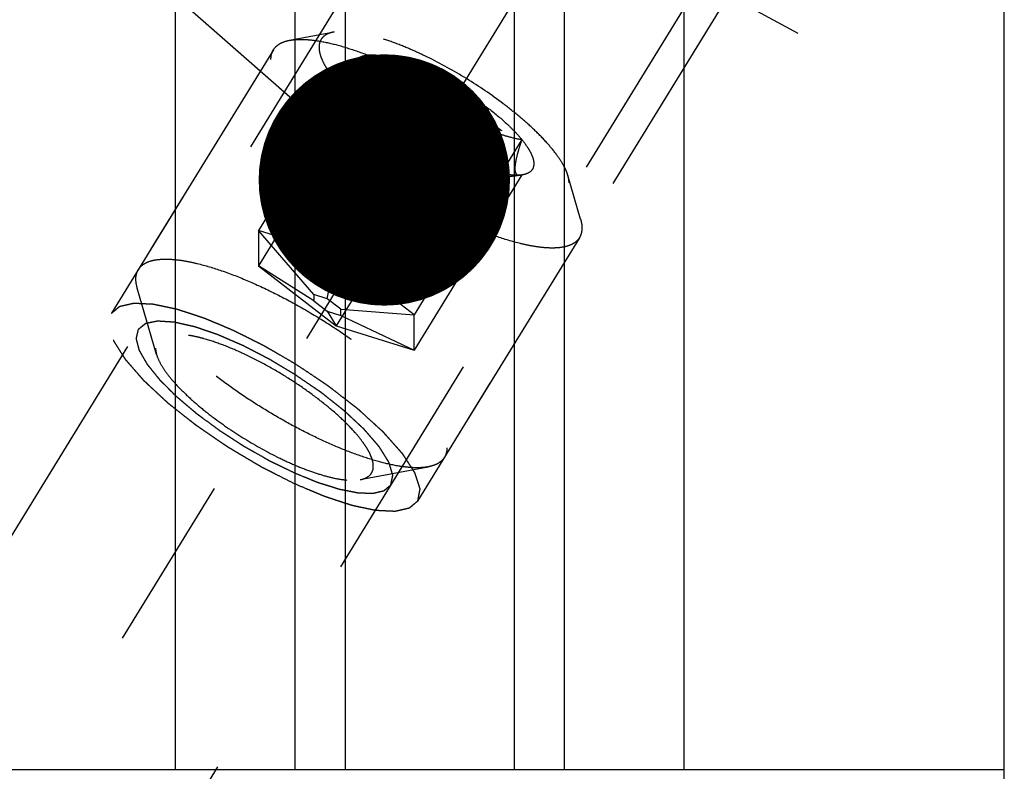
# Model space of a CAD drawing. Units: millimetres. Extents: x 0 to 594, y 0 to 420.
# Drawn here: x 333 to 346, y 235 to 245 of the extents above; entities that cross this region are included whole.
import ezdxf

# ---------------------------------------------------------------- set-up
doc = ezdxf.new("R2010")
doc.units = ezdxf.units.MM
doc.header["$LTSCALE"] = 32.67
doc.linetypes.add('CENTER', pattern=[0.6, 0.375, -0.075, 0.075, -0.075])
doc.linetypes.add('HIDDEN', pattern=[0.2, 0.1, -0.1])
doc.layers.get('0').update_dxf_attribs({"linetype": 'CONTINUOUS'})
for name, color, linetype in [('10010060_HL', 7, 'CONTINUOUS'), ('606771505-000-00-ED1_CL', 7, 'CONTINUOUS'), ('606771744-000_AXIS', 7, 'CONTINUOUS'), ('606771744-000_CL', 7, 'CONTINUOUS'), ('606771744-000_HL', 7, 'CONTINUOUS')]:
    doc.layers.add(name, color=color, linetype=linetype)
doc.styles.get("Standard").update_dxf_attribs({"font": 'TXT.SHX', "width": 0.7})
doc.dimstyles.new('DIMSTYLE_1', dxfattribs={"dimtxt": 3.5, "dimasz": 3.5, "dimexe": 0.18, "dimexo": 0.0625, "dimgap": 0.09, "dimtad": 1, "dimdec": 3, "dimdsep": 46, "dimtxsty": 'STANDARD', "dimblk": '_FILLED', "dimblk1": '_FILLED', "dimblk2": '_FILLED', "dimcen": 0.09, "dimclrt": 2, "dimadec": 0, "dimazin": 0, "dimtp": 0.05, "dimtm": 0.05, "dimtfac": 1, "dimtdec": 3, "dimtofl": 0, "dimtmove": 0, "dimatfit": 3, "dimldrblk": '_FILLED', "dimfxl": 1, "dimtolj": 1, "dimarcsym": 0})
doc.dimstyles.new('DIMSTYLE_3', dxfattribs={"dimtxt": 3.5, "dimasz": 3.5, "dimexe": 0.18, "dimexo": 0.0625, "dimgap": 0.09, "dimtad": 1, "dimdec": 3, "dimdsep": 46, "dimtxsty": 'STANDARD', "dimblk": '_FILLED', "dimblk1": '_FILLED', "dimblk2": '_FILLED', "dimcen": 0.09, "dimclrt": 2, "dimadec": 0, "dimazin": 0, "dimtp": 0.2, "dimtm": 0.2, "dimtfac": 1, "dimtdec": 3, "dimtofl": 0, "dimtmove": 0, "dimatfit": 3, "dimldrblk": '_FILLED', "dimfxl": 1, "dimtolj": 1, "dimarcsym": 0})
doc.dimstyles.get("Standard").update_dxf_attribs({"dimtxt": 3.5, "dimasz": 3.5, "dimexe": 0.18, "dimexo": 0.0625, "dimgap": 0.09, "dimtad": 1, "dimdec": 3, "dimdsep": 46, "dimtxsty": 'STANDARD', "dimblk": '_FILLED', "dimblk1": '_FILLED', "dimblk2": '_FILLED', "dimcen": 0.09, "dimclrt": 2, "dimadec": 0, "dimazin": 0, "dimtol": 1, "dimtp": 0.005, "dimtm": 0.005, "dimtfac": 1, "dimtdec": 3, "dimtofl": 0, "dimtmove": 0, "dimatfit": 3, "dimldrblk": '_FILLED', "dimfxl": 1, "dimtolj": 1, "dimarcsym": 0})

# ---------------------------------------------------------------- blocks, each defined once
blk = doc.blocks.new('_FILLED')
at = {"color": 0, "linetype": 'BYBLOCK'}
blk.add_solid([(0, 0), (-1, 0.125), (-1, -0.125)], dxfattribs=at)
blk = doc.blocks.new('*D6')
at = {"color": 3, "linetype": 'CONTINUOUS'}
for p, q in [((327.372, 248.857), (327.372, 288.138)), ((487.372, 232.537), (487.372, 288.138)), ((327.372, 286.638), (407.372, 286.638)), ((487.372, 286.638), (407.372, 286.638))]:
    blk.add_line(p, q, dxfattribs=at)
at = {"color": 3, "linetype": 'CONTINUOUS', "xscale": 3.5, "yscale": 3.5, "zscale": 3.5, "rotation": 180}
blk.add_blockref('_FILLED', (327.372, 286.638), dxfattribs=at)
at = {"color": 3, "linetype": 'CONTINUOUS', "xscale": 3.5, "yscale": 3.5, "zscale": 3.5}
blk.add_blockref('_FILLED', (487.372, 286.638), dxfattribs=at)
at = {"color": 2, "linetype": 'CONTINUOUS', "insert": (407.372, 291.013), "char_height": 3.5, "width": 7.5, "attachment_point": 2, "line_spacing_factor": 0.9}
blk.add_mtext('160', dxfattribs=at)
blk = doc.blocks.new('*D9')
at = {"color": 3, "linetype": 'CONTINUOUS'}
for p, q in [((243.972, 227.888), (243.972, 240.708)), ((243.972, 240.708), (243.972, 226.638)), ((453.872, 227.888), (242.472, 227.888)), ((243.972, 219.388), (243.972, 226.638)), ((453.872, 225.388), (242.472, 225.388)), ((243.972, 225.388), (243.972, 219.388))]:
    blk.add_line(p, q, dxfattribs=at)
at = {"color": 3, "linetype": 'CONTINUOUS', "xscale": 3.5, "yscale": 3.5, "zscale": 3.5}
for p, rotation in [((243.972, 227.888), 270), ((243.972, 225.388), 90)]:
    blk.add_blockref('_FILLED', p, dxfattribs=dict(at, rotation=rotation))
at = {"color": 2, "linetype": 'CONTINUOUS', "insert": (239.597, 230.458), "char_height": 3.5, "width": 10.25, "attachment_point": 1, "rotation": 90, "line_spacing_factor": 0.9}
blk.add_mtext('M2.5', dxfattribs=at)

msp = doc.modelspace()

# ---------------------------------------------------------------- linework, layer by layer
at = {"layer": '10010060_HL', "color": 6, "linetype": 'HIDDEN'}
for p, q in [((336.5218, 244.8423), (337.1402, 244.9588)), ((336.2966, 244.7111), (334.4166, 241.6513)), ((337.5892, 244.6353), (336.0892, 242.1939)), ((338.6717, 244.2948), (337.1717, 241.8534)), ((337.4331, 244.4066), (337.4982, 244.1824)), ((337.5892, 244.1417), (336.0892, 241.7003)), ((339.7542, 243.4607), (338.2542, 241.0193)), ((338.6717, 243.3075), (337.1717, 240.8661)), ((339.7542, 242.967), (338.2542, 240.5256)), ((339.7432, 242.9646), (339.7542, 242.967)), ((339.7715, 242.9699), (339.7466, 242.9652)), ((339.7716, 242.9699), (339.7542, 242.967)), ((340.572, 242.3539), (340.3965, 242.9581)), ((336.0892, 242.1939), (336.0892, 241.7003)), ((336.8592, 241.3008), (336.0892, 242.1939)), ((337.1717, 241.8534), (336.0892, 242.1939)), ((340.5568, 242.0937), (338.6768, 239.0338)), ((337.0467, 241.2418), (337.1717, 241.8534)), ((338.2542, 241.0193), (337.1717, 241.8534)), ((336.8592, 241.2153), (336.0892, 241.7003)), ((336.0892, 241.7003), (337.1717, 240.8661)), ((334.67, 240.4662), (334.4014, 241.3911)), ((336.8592, 241.3008), (336.8592, 241.2153)), ((337.0467, 241.2418), (336.8592, 241.3008)), ((336.8592, 241.2153), (337.0467, 241.0708)), ((337.2342, 241.0974), (337.0467, 241.2418)), ((337.0467, 241.0708), (337.1717, 240.8661)), ((337.0467, 241.0708), (337.2342, 241.0119)), ((337.2342, 241.0119), (337.2342, 241.0974)), ((337.2342, 241.0974), (338.2542, 241.0193)), ((337.2342, 241.0119), (338.2542, 240.5256)), ((338.2542, 240.5256), (338.2542, 241.0193)), ((337.1717, 240.8661), (338.2542, 240.5256)), ((337.5051, 238.7243), (338.4516, 238.9027))]:
    msp.add_line(p, q, dxfattribs=at)
for points, knots in [([(337.1402, 244.9588), (337.1091, 244.953), (337.0525, 244.937), (336.9922, 244.8973), (336.9598, 244.857), (336.9368, 244.8112), (336.931, 244.7718), (336.931, 244.7456)], [0, 0, 0, 0, 0.2893016, 0.5330298, 0.6463699, 0.7593284, 1, 1, 1, 1]), ([(340.3965, 242.9582), (340.39, 242.9807), (340.3728, 243.0273), (340.3241, 243.1268), (340.2359, 243.2604), (340.0978, 243.4264), (339.9254, 243.6019), (339.7227, 243.7824), (339.4126, 244.0288), (338.9881, 244.3164), (338.5397, 244.5651), (338.1798, 244.7304), (337.9271, 244.8296), (337.6927, 244.9041), (337.4822, 244.9522), (337.3232, 244.9705), (337.2125, 244.969), (337.1631, 244.9631), (337.1402, 244.9588)], [0, 0, 0, 0, 0.0176769, 0.0374859, 0.0836391, 0.1382855, 0.2006215, 0.269476, 0.343423, 0.5000232, 0.6566199, 0.7305627, 0.7994115, 0.8617406, 0.9163789, 0.9625239, 0.9823295, 1, 1, 1, 1]), ([(336.2966, 244.7111), (336.3069, 244.7279), (336.3329, 244.7595), (336.3847, 244.7971), (336.4488, 244.8254), (336.4964, 244.8375), (336.5219, 244.8423)], [0, 0, 0, 0, 0.2195383, 0.4525441, 0.7101121, 1, 1, 1, 1]), ([(336.5219, 244.8423), (336.5504, 244.8477), (336.6118, 244.8549), (336.7097, 244.8562), (336.8181, 244.8487), (336.9825, 244.826), (337.2092, 244.7741), (337.5007, 244.6815), (337.815, 244.5581), (338.1443, 244.4069), (338.4807, 244.2314), (338.8159, 244.0359), (339.1418, 243.8252), (339.4503, 243.6044), (339.7341, 243.379), (339.9862, 243.1544), (340.2005, 242.9362), (340.3493, 242.7574), (340.4438, 242.6211), (340.4995, 242.5278), (340.5426, 242.4398), (340.5639, 242.3818), (340.572, 242.3539)], [0, 0, 0, 0, 0.0176691, 0.0374742, 0.0594679, 0.0836438, 0.1382779, 0.2006013, 0.2694432, 0.3433777, 0.4208018, 0.4999989, 0.579196, 0.6566203, 0.730555, 0.7993971, 0.8617208, 0.9163552, 0.9405306, 0.9625249, 0.9823286, 1, 1, 1, 1]), ([(336.2616, 244.577), (336.2616, 244.6012), (336.2667, 244.6482), (336.2849, 244.692), (336.2966, 244.7111)], [0, 0, 0, 0, 0.5188342, 1, 1, 1, 1]), ([(336.931, 244.7456), (336.931, 244.7214), (336.9379, 244.6692), (336.9642, 244.5885), (337.0066, 244.5005), (337.0647, 244.406), (337.1381, 244.3057), (337.2604, 244.1596), (337.4474, 243.9707), (337.7093, 243.7453), (338.0074, 243.5215), (338.3305, 243.3078), (338.6662, 243.1124), (339.0018, 242.9427), (339.3246, 242.8051), (339.5817, 242.7181), (339.7716, 242.6702), (339.8979, 242.6464), (340.0126, 242.6336), (340.1147, 242.6319), (340.2032, 242.6412), (340.2777, 242.6618), (340.3376, 242.6941), (340.3816, 242.7386), (340.4076, 242.7946), (340.4124, 242.8357), (340.4124, 242.8568)], [0, 0, 0, 0, 0.0164634, 0.0356018, 0.0577166, 0.0829221, 0.1111914, 0.1424061, 0.2128498, 0.2922185, 0.3779042, 0.4669635, 0.5562844, 0.6427419, 0.7233535, 0.7954434, 0.8275991, 0.856866, 0.8830987, 0.9062384, 0.9263423, 0.943645, 0.9586505, 0.9722268, 0.9855893, 1, 1, 1, 1]), ([(340.5568, 242.0937), (340.5447, 242.074), (340.5126, 242.0369), (340.4473, 241.9956), (340.3654, 241.9672), (340.2676, 241.9513), (340.1547, 241.9478), (340.0272, 241.9565), (339.8862, 241.9774), (339.6731, 242.0232), (339.382, 242.1115), (339.0131, 242.2562), (338.6241, 242.439), (338.228, 242.654), (337.8383, 242.8938), (337.4683, 243.1503), (337.1304, 243.4149), (336.836, 243.6784), (336.627, 243.8979), (336.491, 244.0669), (336.4095, 244.1829), (336.3451, 244.2923), (336.2982, 244.3943), (336.2692, 244.4881), (336.2616, 244.5489), (336.2616, 244.577)], [0, 0, 0, 0, 0.0129942, 0.0270678, 0.043052, 0.0614693, 0.0825942, 0.1065331, 0.1332787, 0.1627415, 0.2291694, 0.3041707, 0.3855915, 0.4709678, 0.5576571, 0.6429596, 0.7242363, 0.7990294, 0.8651953, 0.8945129, 0.9211056, 0.9448895, 0.9658612, 0.9841392, 1, 1, 1, 1]), ([(337.4331, 244.4065), (337.4288, 244.4215), (337.4224, 244.4503), (337.4206, 244.4923), (337.4277, 244.53), (337.4438, 244.5629), (337.4689, 244.5902), (337.5021, 244.6115), (337.5429, 244.6269), (337.5731, 244.633), (337.5892, 244.6353)], [0, 0, 0, 0, 0.1429955, 0.2694433, 0.3836426, 0.4917587, 0.6011563, 0.7189608, 0.8507402, 1, 1, 1, 1]), ([(337.4982, 244.1823), (337.4953, 244.1924), (337.492, 244.216), (337.4927, 244.256), (337.4984, 244.304), (337.5135, 244.3825), (337.5434, 244.4942), (337.5728, 244.5862), (337.5892, 244.6353)], [0, 0, 0, 0, 0.0673782, 0.1526204, 0.2565585, 0.3782913, 0.6667638, 1, 1, 1, 1]), ([(337.5892, 244.6353), (337.6192, 244.6396), (337.6859, 244.6418), (337.7937, 244.6308), (337.9163, 244.6061), (338.0517, 244.5678), (338.1976, 244.5167), (338.4082, 244.4302), (338.5661, 244.3521), (338.6717, 244.2948)], [0, 0, 0, 0, 0.07918, 0.1734643, 0.2825354, 0.4054212, 0.5406134, 0.6862252, 1, 1, 1, 1]), ([(337.5892, 244.6353), (337.6173, 244.5992), (337.6771, 244.5294), (337.7802, 244.4361), (337.8992, 244.3589), (338.0345, 244.3028), (338.1835, 244.2706), (338.3418, 244.2609), (338.5059, 244.2699), (338.6161, 244.2853), (338.6717, 244.2948)], [0, 0, 0, 0, 0.1139689, 0.2285667, 0.3451382, 0.4655474, 0.5913626, 0.722956, 0.8595637, 1, 1, 1, 1]), ([(337.5892, 244.1417), (337.5699, 244.1653), (337.5347, 244.2112), (337.4895, 244.2798), (337.4554, 244.344), (337.439, 244.3863), (337.4331, 244.4065)], [0, 0, 0, 0, 0.2956249, 0.5612168, 0.795798, 1, 1, 1, 1]), ([(338.6717, 244.2948), (338.6997, 244.2397), (338.7591, 244.1314), (338.8613, 243.9779), (338.9788, 243.8381), (339.1127, 243.7174), (339.2614, 243.6199), (339.4204, 243.5463), (339.5855, 243.494), (339.6979, 243.4703), (339.7542, 243.4607)], [0, 0, 0, 0, 0.1300487, 0.2591656, 0.3869028, 0.512836, 0.6367952, 0.7590052, 0.8799275, 1, 1, 1, 1]), ([(338.6717, 244.2948), (338.782, 244.235), (338.9958, 244.1078), (339.2917, 243.8997), (339.5121, 243.7155), (339.6612, 243.5683), (339.7253, 243.4962), (339.7542, 243.4607)], [0, 0, 0, 0, 0.2739998, 0.5426497, 0.7894395, 0.900052, 1, 1, 1, 1]), ([(337.5892, 244.1417), (337.5792, 244.1391), (337.5602, 244.1356), (337.5363, 244.1382), (337.5209, 244.1463), (337.5072, 244.159), (337.501, 244.1727), (337.4982, 244.1823)], [0, 0, 0, 0, 0.2748724, 0.5091703, 0.6195715, 0.7333131, 1, 1, 1, 1]), ([(338.6717, 243.3075), (338.6154, 243.3171), (338.503, 243.3408), (338.3379, 243.3932), (338.1788, 243.4667), (338.0302, 243.5642), (337.8962, 243.6849), (337.7787, 243.8247), (337.6766, 243.9782), (337.6172, 244.0865), (337.5892, 244.1417)], [0, 0, 0, 0, 0.1200725, 0.2409949, 0.363205, 0.4871642, 0.6130974, 0.7408345, 0.8699513, 1, 1, 1, 1]), ([(338.6717, 243.3075), (338.5614, 243.3673), (338.3476, 243.4946), (338.0517, 243.7027), (337.8313, 243.8869), (337.6822, 244.0341), (337.6181, 244.1062), (337.5892, 244.1417)], [0, 0, 0, 0, 0.2739998, 0.5426497, 0.7894395, 0.900052, 1, 1, 1, 1]), ([(339.7542, 243.4607), (339.7412, 243.4215), (339.7171, 243.3467), (339.6868, 243.2402), (339.6684, 243.1592), (339.66, 243.1025), (339.6572, 243.0672), (339.6577, 243.037), (339.6621, 243.0067), (339.6731, 242.9815), (339.692, 242.9677), (339.7077, 242.9628), (339.725, 242.9618), (339.737, 242.9634), (339.7432, 242.9645)], [0, 0, 0, 0, 0.2182429, 0.4155913, 0.5847374, 0.6564731, 0.7188062, 0.7715741, 0.8153118, 0.881079, 0.9087573, 0.9366187, 0.9666918, 1, 1, 1, 1]), ([(339.7542, 243.4607), (339.7791, 243.4302), (339.8233, 243.3717), (339.8762, 243.2844), (339.9102, 243.2051), (339.9248, 243.1343), (339.919, 243.081), (339.9031, 243.0463), (339.8801, 243.016), (339.8361, 242.9861), (339.7944, 242.9742), (339.7716, 242.9699)], [0, 0, 0, 0, 0.1910284, 0.3558424, 0.4941798, 0.6082032, 0.7037103, 0.7480407, 0.7922728, 0.8870934, 1, 1, 1, 1]), ([(339.7542, 242.967), (339.6987, 242.9575), (339.5884, 242.9421), (339.4243, 242.9331), (339.266, 242.9428), (339.117, 242.975), (338.9817, 243.0311), (338.8627, 243.1083), (338.7597, 243.2016), (338.6998, 243.2714), (338.6717, 243.3075)], [0, 0, 0, 0, 0.1404363, 0.2770441, 0.4086376, 0.5344528, 0.654862, 0.7714334, 0.8860311, 1, 1, 1, 1]), ([(339.7542, 242.967), (339.7242, 242.9628), (339.6575, 242.9606), (339.5497, 242.9715), (339.4271, 242.9963), (339.2917, 243.0345), (339.1458, 243.0857), (338.9352, 243.1721), (338.7773, 243.2502), (338.6717, 243.3075)], [0, 0, 0, 0, 0.07918, 0.1734643, 0.2825354, 0.4054212, 0.5406134, 0.6862252, 1, 1, 1, 1]), ([(340.4124, 242.8568), (340.4124, 242.8647), (340.4109, 242.899), (340.4038, 242.9329), (340.3965, 242.9582)], [0, 0, 0, 0, 0.2314611, 1, 1, 1, 1]), ([(340.572, 242.3539), (340.5752, 242.3428), (340.5859, 242.3016), (340.5918, 242.2589), (340.5918, 242.2278)], [0, 0, 0, 0, 0.2700359, 1, 1, 1, 1]), ([(340.5918, 242.2278), (340.5918, 242.2036), (340.5867, 242.1566), (340.5685, 242.1128), (340.5568, 242.0937)], [0, 0, 0, 0, 0.5188342, 1, 1, 1, 1]), ([(334.4166, 241.6513), (334.4287, 241.6709), (334.4608, 241.708), (334.5261, 241.7493), (334.608, 241.7777), (334.7058, 241.7936), (334.8187, 241.7972), (334.9462, 241.7885), (335.0872, 241.7676), (335.3003, 241.7217), (335.5914, 241.6334), (335.9603, 241.4888), (336.3493, 241.3059), (336.7454, 241.091), (337.135, 240.8512), (337.5051, 240.5947), (337.843, 240.3301), (338.1374, 240.0665), (338.3464, 239.8471), (338.4824, 239.678), (338.5639, 239.562), (338.6283, 239.4527), (338.6752, 239.3507), (338.7042, 239.2568), (338.7118, 239.1961), (338.7118, 239.1679)], [0, 0, 0, 0, 0.0129942, 0.0270678, 0.043052, 0.0614693, 0.0825942, 0.1065331, 0.1332787, 0.1627415, 0.2291694, 0.3041707, 0.3855915, 0.4709678, 0.5576571, 0.6429596, 0.7242363, 0.7990294, 0.8651953, 0.8945129, 0.9211056, 0.9448895, 0.9658612, 0.9841392, 1, 1, 1, 1]), ([(334.3816, 241.5172), (334.3816, 241.5414), (334.3867, 241.5883), (334.4049, 241.6321), (334.4166, 241.6513)], [0, 0, 0, 0, 0.5188342, 1, 1, 1, 1]), ([(334.4014, 241.3911), (334.3982, 241.4021), (334.3875, 241.4434), (334.3816, 241.486), (334.3816, 241.5172)], [0, 0, 0, 0, 0.2700359, 1, 1, 1, 1]), ([(338.4515, 238.9027), (338.423, 238.8973), (338.3616, 238.8901), (338.2637, 238.8887), (338.1553, 238.8962), (337.9909, 238.9189), (337.7642, 238.9708), (337.4727, 239.0635), (337.1584, 239.1868), (336.8291, 239.3381), (336.4927, 239.5136), (336.1575, 239.7091), (335.8316, 239.9198), (335.5231, 240.1405), (335.2393, 240.366), (334.9872, 240.5905), (334.7729, 240.8087), (334.6241, 240.9875), (334.5296, 241.1239), (334.4739, 241.2172), (334.4308, 241.3051), (334.4095, 241.3632), (334.4014, 241.3911)], [0, 0, 0, 0, 0.0176691, 0.0374742, 0.0594679, 0.0836438, 0.1382779, 0.2006013, 0.2694432, 0.3433777, 0.4208018, 0.4999989, 0.579196, 0.6566203, 0.730555, 0.7993971, 0.8617208, 0.9163552, 0.9405306, 0.9625249, 0.9823286, 1, 1, 1, 1]), ([(337.6872, 238.91), (337.6872, 238.931), (337.6812, 238.9764), (337.6584, 239.0467), (337.6214, 239.1233), (337.5708, 239.2056), (337.5069, 239.2929), (337.4004, 239.4201), (337.2376, 239.5846), (337.0096, 239.7808), (336.7501, 239.9757), (336.4688, 240.1618), (336.1765, 240.3319), (335.8843, 240.4796), (335.6033, 240.5994), (335.3794, 240.6751), (335.2141, 240.7169), (335.1041, 240.7376), (335.0042, 240.7487), (334.9154, 240.7502), (334.8383, 240.7421), (334.7734, 240.7242), (334.7213, 240.6961), (334.683, 240.6573), (334.6603, 240.6086), (334.6562, 240.5728), (334.6562, 240.5544)], [0, 0, 0, 0, 0.0164627, 0.0356017, 0.0577171, 0.082922, 0.1111913, 0.1424064, 0.21285, 0.2922184, 0.3779041, 0.4669635, 0.5562843, 0.6427419, 0.7233539, 0.7954437, 0.8275992, 0.8568657, 0.8830992, 0.9062382, 0.9263425, 0.9436451, 0.9586503, 0.9722269, 0.9855902, 1, 1, 1, 1]), ([(334.6562, 240.5544), (334.6562, 240.5475), (334.6575, 240.5176), (334.6636, 240.4881), (334.67, 240.4661)], [0, 0, 0, 0, 0.2314403, 1, 1, 1, 1]), ([(334.67, 240.4661), (334.6821, 240.4247), (334.722, 240.3362), (334.8098, 240.2031), (334.9301, 240.0584), (335.0802, 239.9057), (335.2566, 239.7485), (335.5267, 239.534), (335.8962, 239.2836), (336.2866, 239.0671), (336.6, 238.9232), (336.8199, 238.8368), (337.024, 238.772), (337.2074, 238.7301), (337.3658, 238.7119), (337.4627, 238.7163), (337.5051, 238.7243)], [0, 0, 0, 0, 0.037441, 0.0835998, 0.1382524, 0.2005946, 0.2694553, 0.3434085, 0.5000213, 0.656631, 0.7305805, 0.7994361, 0.8617721, 0.9164173, 0.9625691, 1, 1, 1, 1]), ([(338.7118, 239.1679), (338.7118, 239.1437), (338.7067, 239.0968), (338.6885, 239.0529), (338.6768, 239.0338)], [0, 0, 0, 0, 0.5188342, 1, 1, 1, 1]), ([(338.6768, 239.0338), (338.6665, 239.0171), (338.6405, 238.9854), (338.5887, 238.9478), (338.5246, 238.9195), (338.477, 238.9075), (338.4515, 238.9027)], [0, 0, 0, 0, 0.2195383, 0.4525441, 0.7101121, 1, 1, 1, 1]), ([(337.5051, 238.7243), (337.5321, 238.7294), (337.5814, 238.7433), (337.634, 238.7778), (337.6621, 238.8129), (337.6821, 238.8528), (337.6872, 238.8871), (337.6872, 238.91)], [0, 0, 0, 0, 0.2893162, 0.5330436, 0.6463859, 0.759348, 1, 1, 1, 1])]:
    msp.add_open_spline(points, degree=3, knots=knots, dxfattribs=at)
at = {"layer": '606771744-000_AXIS', "color": 3, "linetype": 'CENTER'}
for p, q in [((326.4988, 223.9886), (348.2554, 259.3996)), ((328.5217, 253.1216), (344.1924, 244.6197))]:
    msp.add_line(p, q, dxfattribs=at)
at = {"layer": '606771744-000_CL', "color": 7, "linetype": 'CONTINUOUS'}
for p, q in [((334.9354, 234.6877), (334.9354, 258.4127)), ((342.008, 258.4127), (342.008, 234.6877)), ((346.4717, 229.3804), (346.4717, 258.4127)), ((336.5967, 255.5353), (336.5967, 234.6877)), ((340.3467, 234.6877), (340.3467, 255.5353)), ((330.5717, 234.6877), (346.4717, 234.6877))]:
    msp.add_line(p, q, dxfattribs=at)
at = {"layer": '606771744-000_CL', "color": 9, "linetype": 'CONTINUOUS'}
for p, q in [((337.2967, 254.7627), (337.2967, 234.6877)), ((339.6467, 254.7627), (339.6467, 234.6877))]:
    msp.add_line(p, q, dxfattribs=at)
at = {"layer": '606771744-000_HL', "color": 6, "linetype": 'HIDDEN'}
for p, q in [((341.8916, 253.8175), (334.0416, 241.0409)), ((345.7811, 251.4278), (332.7714, 230.2532)), ((346.1518, 251.2001), (338.3018, 238.4235)), ((337.6872, 246.1434), (328.08, 230.5068))]:
    msp.add_line(p, q, dxfattribs=at)
for points, knots in [([(334.0416, 241.0409), (334.0513, 241.0491), (334.0658, 241.0613), (334.0851, 241.0775), (334.0996, 241.0897), (334.114, 241.1019), (334.1261, 241.1121), (334.1358, 241.1202), (334.1418, 241.1253), (334.1466, 241.1294), (334.1502, 241.1324), (334.1533, 241.135), (334.1553, 241.1368), (334.1566, 241.1377), (334.1573, 241.1387), (334.1591, 241.1389), (334.161, 241.1394), (334.1647, 241.1401), (334.1698, 241.1413), (334.1759, 241.1427), (334.1841, 241.1445), (334.1944, 241.1469), (334.2107, 241.1505), (334.2312, 241.1552), (334.2558, 241.1607), (334.2804, 241.1663), (334.3009, 241.1709), (334.3173, 241.1746), (334.3275, 241.1769), (334.3357, 241.1787), (334.3419, 241.1801), (334.347, 241.1813), (334.3505, 241.1821), (334.3527, 241.1825), (334.354, 241.183), (334.3563, 241.1827), (334.359, 241.1827), (334.364, 241.1824), (334.3709, 241.1821), (334.3793, 241.1817), (334.3905, 241.1811), (334.4045, 241.1805), (334.4268, 241.1794), (334.4548, 241.178), (334.4884, 241.1764), (334.5219, 241.1748), (334.5499, 241.1735), (334.5722, 241.1724), (334.5862, 241.1717), (334.5974, 241.1712), (334.6058, 241.1708), (334.6128, 241.1704), (334.6176, 241.1702), (334.6205, 241.17), (334.6224, 241.1701), (334.6252, 241.1694), (334.6285, 241.1687), (334.6346, 241.1674), (334.6431, 241.1656), (334.6534, 241.1635), (334.6672, 241.1606), (334.6843, 241.1569), (334.7118, 241.1511), (334.7461, 241.1439), (334.7873, 241.1352), (334.8285, 241.1265), (334.8628, 241.1192), (334.8903, 241.1134), (334.9109, 241.1091), (334.9281, 241.1054), (334.94, 241.1029), (334.947, 241.1014), (334.9519, 241.1006), (334.958, 241.0984), (334.9658, 241.0959), (334.9796, 241.0913), (334.9993, 241.0849), (335.0229, 241.0772), (335.0543, 241.0669), (335.0937, 241.054), (335.1409, 241.0385), (335.1881, 241.0231), (335.2274, 241.0102), (335.2589, 240.9999), (335.2825, 240.9922), (335.3022, 240.9857), (335.3159, 240.9813), (335.3239, 240.9786), (335.3296, 240.977), (335.3362, 240.974), (335.3447, 240.9705), (335.3597, 240.9641), (335.3811, 240.9552), (335.4068, 240.9443), (335.441, 240.93), (335.4838, 240.912), (335.5351, 240.8904), (335.5865, 240.8688), (335.6293, 240.8508), (335.6635, 240.8364), (335.6892, 240.8256), (335.7106, 240.8166), (335.7256, 240.8103), (335.7342, 240.8067), (335.7405, 240.8042), (335.7473, 240.8006), (335.7562, 240.7962), (335.7718, 240.7883), (335.7941, 240.7771), (335.8208, 240.7637), (335.8565, 240.7458), (335.901, 240.7234), (335.9545, 240.6965), (336.008, 240.6696), (336.0615, 240.6428), (336.1061, 240.6203), (336.1373, 240.6047), (336.1551, 240.5956), (336.1684, 240.5893), (336.1818, 240.5811), (336.1997, 240.5709), (336.2309, 240.5526), (336.2755, 240.5268), (336.3291, 240.4956), (336.4005, 240.4541), (336.4897, 240.4022), (336.5611, 240.3607), (336.5968, 240.34)], [0, 0, 0, 0, 0.03125, 0.046875, 0.0625, 0.078125, 0.09375, 0.1015625, 0.109375, 0.1132812, 0.1171875, 0.1210938, 0.1230469, 0.1240234, 0.125, 0.1259766, 0.1269531, 0.1289062, 0.1328125, 0.1367188, 0.140625, 0.1484375, 0.15625, 0.171875, 0.1875, 0.203125, 0.21875, 0.2265625, 0.234375, 0.2382812, 0.2421875, 0.2460938, 0.2480469, 0.2490234, 0.25, 0.2509766, 0.2519531, 0.2539062, 0.2578125, 0.2617188, 0.265625, 0.2734375, 0.28125, 0.296875, 0.3125, 0.328125, 0.34375, 0.3515625, 0.359375, 0.3632812, 0.3671875, 0.3710938, 0.3730469, 0.3740234, 0.375, 0.3759766, 0.3769531, 0.3789062, 0.3828125, 0.3867188, 0.390625, 0.3984375, 0.40625, 0.421875, 0.4375, 0.453125, 0.46875, 0.4765625, 0.484375, 0.4921875, 0.4960938, 0.4980469, 0.5, 0.5019531, 0.5039062, 0.5078125, 0.515625, 0.5234375, 0.53125, 0.546875, 0.5625, 0.578125, 0.59375, 0.6015625, 0.609375, 0.6171875, 0.6210938, 0.6230469, 0.625, 0.6269531, 0.6289062, 0.6328125, 0.640625, 0.6484375, 0.65625, 0.671875, 0.6875, 0.703125, 0.71875, 0.7265625, 0.734375, 0.7421875, 0.7460938, 0.7480469, 0.75, 0.7519531, 0.7539062, 0.7578125, 0.765625, 0.7734375, 0.78125, 0.796875, 0.8125, 0.828125, 0.84375, 0.859375, 0.8671875, 0.8710938, 0.875, 0.8789062, 0.8828125, 0.890625, 0.90625, 0.921875, 0.9375, 0.96875, 1, 1, 1, 1]), ([(336.5967, 238.6632), (336.5531, 238.6853), (336.4657, 238.7296), (336.3566, 238.785), (336.2801, 238.8237), (336.2365, 238.8459), (336.2037, 238.8625), (336.1764, 238.8763), (336.1546, 238.8875), (336.1328, 238.8982), (336.1056, 238.9145), (336.0621, 238.9402), (336.0077, 238.9725), (335.9425, 239.0111), (335.8773, 239.0498), (335.812, 239.0885), (335.7577, 239.1208), (335.7142, 239.1465), (335.6871, 239.1627), (335.6651, 239.1754), (335.6448, 239.1899), (335.6085, 239.2144), (335.557, 239.2498), (335.4951, 239.2921), (335.4331, 239.3344), (335.3712, 239.3768), (335.3196, 239.4121), (335.2783, 239.4403), (335.2526, 239.4579), (335.2344, 239.4702), (335.2243, 239.4774), (335.2152, 239.4848), (335.2035, 239.4939), (335.185, 239.5086), (335.1617, 239.5269), (335.1246, 239.5563), (335.0781, 239.593), (335.0224, 239.637), (334.9667, 239.681), (334.9203, 239.7177), (334.8831, 239.747), (334.8599, 239.7654), (334.8413, 239.7801), (334.8296, 239.7892), (334.822, 239.7965), (334.8142, 239.8038), (334.8005, 239.8165), (334.7809, 239.8347), (334.7497, 239.8638), (334.7106, 239.9002), (334.6636, 239.9438), (334.6167, 239.9875), (334.5776, 240.0239), (334.5502, 240.0493), (334.5346, 240.0639), (334.5229, 240.0748), (334.5131, 240.0839), (334.5053, 240.0912), (334.4972, 240.0985), (334.4899, 240.1071), (334.4778, 240.1208), (334.4629, 240.138), (334.4449, 240.1586), (334.4269, 240.1793), (334.403, 240.2068), (334.373, 240.2411), (334.3371, 240.2824), (334.3072, 240.3167), (334.2832, 240.3442), (334.2682, 240.3614), (334.2562, 240.3752), (334.2488, 240.3838), (334.2434, 240.3898), (334.2407, 240.3932), (334.2389, 240.3962), (334.2364, 240.4001), (334.2326, 240.4062), (334.2277, 240.4139), (334.2199, 240.4262), (334.2102, 240.4416), (334.1986, 240.46), (334.1831, 240.4847), (334.1637, 240.5154), (334.1404, 240.5523), (334.121, 240.5831), (334.1055, 240.6077), (334.0958, 240.6231), (334.0881, 240.6354), (334.0832, 240.6431), (334.0798, 240.6485), (334.0779, 240.6515), (334.0758, 240.6547), (334.0749, 240.6579), (334.0733, 240.663), (334.0713, 240.6695), (334.0681, 240.6797), (334.0642, 240.6926), (334.0594, 240.708), (334.0531, 240.7286), (334.0451, 240.7543), (334.0356, 240.7852), (334.0277, 240.8109), (334.0213, 240.8315), (334.0166, 240.8469), (334.013, 240.8585), (334.0106, 240.8662), (334.0096, 240.8694), (334.0089, 240.872), (334.0078, 240.8747), (334.0087, 240.8769), (334.0092, 240.8799), (334.01, 240.8838), (334.011, 240.8887), (334.0122, 240.8945), (334.0137, 240.9023), (334.0157, 240.9121), (334.0189, 240.9277), (334.0228, 240.9472), (334.0275, 240.9706), (334.0338, 241.0019), (334.0385, 241.0253), (334.0416, 241.0409)], [0, 0, 0, 0, 0.03125, 0.0625, 0.078125, 0.0859375, 0.09375, 0.1015625, 0.1054688, 0.109375, 0.1171875, 0.125, 0.140625, 0.15625, 0.171875, 0.1875, 0.203125, 0.2109375, 0.21875, 0.2226562, 0.2265625, 0.234375, 0.25, 0.265625, 0.28125, 0.296875, 0.3125, 0.3203125, 0.328125, 0.3320312, 0.3339844, 0.3359375, 0.3398438, 0.34375, 0.3515625, 0.359375, 0.375, 0.390625, 0.40625, 0.421875, 0.4296875, 0.4375, 0.4414062, 0.4453125, 0.4472656, 0.4492188, 0.453125, 0.4609375, 0.46875, 0.484375, 0.5, 0.515625, 0.53125, 0.5390625, 0.5429688, 0.546875, 0.5507812, 0.5527344, 0.5546875, 0.5585938, 0.5625, 0.5703125, 0.578125, 0.5859375, 0.59375, 0.609375, 0.625, 0.640625, 0.6484375, 0.65625, 0.6601562, 0.6640625, 0.6660156, 0.6669922, 0.6679688, 0.6699219, 0.671875, 0.6757812, 0.6796875, 0.6875, 0.6953125, 0.703125, 0.71875, 0.734375, 0.75, 0.7578125, 0.765625, 0.7695312, 0.7734375, 0.7753906, 0.7763672, 0.7773438, 0.7792969, 0.78125, 0.7851562, 0.7890625, 0.796875, 0.8046875, 0.8125, 0.828125, 0.84375, 0.859375, 0.8671875, 0.875, 0.8828125, 0.8847656, 0.8867188, 0.8876953, 0.8886719, 0.890625, 0.8925781, 0.8945312, 0.8984375, 0.9023438, 0.90625, 0.9140625, 0.921875, 0.9375, 0.953125, 0.96875, 1, 1, 1, 1]), ([(336.5968, 240.1876), (336.567, 240.2054), (336.5073, 240.2411), (336.4327, 240.2857), (336.3731, 240.3213), (336.3283, 240.3481), (336.291, 240.3703), (336.2649, 240.386), (336.25, 240.3948), (336.2388, 240.4018), (336.2275, 240.4073), (336.2125, 240.4152), (336.1862, 240.4287), (336.1486, 240.4482), (336.1036, 240.4715), (336.0585, 240.4949), (336.0134, 240.5182), (335.9683, 240.5415), (335.9307, 240.5609), (335.9044, 240.5746), (335.8894, 240.5823), (335.8781, 240.5885), (335.867, 240.5929), (335.8522, 240.5994), (335.8264, 240.6106), (335.7895, 240.6267), (335.7452, 240.6459), (335.7008, 240.6651), (335.6565, 240.6844), (335.6196, 240.7004), (335.59, 240.7132), (335.5679, 240.7228), (335.5494, 240.7308), (335.5365, 240.7365), (335.5291, 240.7396), (335.5234, 240.7423), (335.5186, 240.7437), (335.5118, 240.7461), (335.5001, 240.7501), (335.4833, 240.7558), (335.4632, 240.7627), (335.4364, 240.7718), (335.4028, 240.7832), (335.3626, 240.7969), (335.3224, 240.8107), (335.2888, 240.8221), (335.262, 240.8312), (335.2419, 240.8381), (335.2251, 240.8438), (335.2134, 240.8478), (335.2067, 240.85), (335.2015, 240.852), (335.1973, 240.8528), (335.1913, 240.8542), (335.1811, 240.8565), (335.1664, 240.8598), (335.1487, 240.8638), (335.1252, 240.8691), (335.0958, 240.8758), (335.0605, 240.8838), (335.0252, 240.8918), (334.9958, 240.8985), (334.9723, 240.9038), (334.9546, 240.9078), (334.94, 240.9111), (334.9296, 240.9135), (334.9238, 240.9148), (334.9192, 240.916), (334.9158, 240.916), (334.9108, 240.9164), (334.9023, 240.9169), (334.89, 240.9178), (334.8754, 240.9187), (334.8558, 240.92), (334.8314, 240.9216), (334.8021, 240.9235), (334.7727, 240.9255), (334.7483, 240.9271), (334.7288, 240.9284), (334.7165, 240.9292), (334.7068, 240.9298), (334.6994, 240.9303), (334.6933, 240.9307), (334.689, 240.931), (334.6866, 240.9311), (334.6846, 240.9314), (334.6835, 240.931), (334.6817, 240.9307), (334.6786, 240.93), (334.6742, 240.9292), (334.6689, 240.9281), (334.6618, 240.9267), (334.653, 240.9249), (334.6389, 240.922), (334.6212, 240.9185), (334.6001, 240.9142), (334.5789, 240.9099), (334.5612, 240.9064), (334.5471, 240.9035), (334.5383, 240.9017), (334.5312, 240.9003), (334.5259, 240.8993), (334.5215, 240.8983), (334.5184, 240.8978), (334.5167, 240.8973), (334.5152, 240.8972), (334.5146, 240.8964), (334.5134, 240.8956), (334.5116, 240.894), (334.5089, 240.8919), (334.5057, 240.8892), (334.5014, 240.8857), (334.496, 240.8814), (334.4874, 240.8744), (334.4767, 240.8656), (334.4638, 240.8552), (334.4509, 240.8447), (334.4337, 240.8307), (334.4208, 240.8202), (334.4123, 240.8132)], [0, 0, 0, 0, 0.03125, 0.0625, 0.078125, 0.09375, 0.109375, 0.1171875, 0.1210938, 0.125, 0.1289062, 0.1328125, 0.140625, 0.15625, 0.171875, 0.1875, 0.203125, 0.21875, 0.234375, 0.2421875, 0.2460938, 0.25, 0.2539062, 0.2578125, 0.265625, 0.28125, 0.296875, 0.3125, 0.328125, 0.34375, 0.3515625, 0.359375, 0.3671875, 0.3710938, 0.3730469, 0.375, 0.3769531, 0.3789062, 0.3828125, 0.390625, 0.3984375, 0.40625, 0.421875, 0.4375, 0.453125, 0.46875, 0.4765625, 0.484375, 0.4921875, 0.4960938, 0.4980469, 0.5, 0.5019531, 0.5039062, 0.5078125, 0.515625, 0.5234375, 0.53125, 0.546875, 0.5625, 0.578125, 0.59375, 0.6015625, 0.609375, 0.6171875, 0.6210938, 0.6230469, 0.625, 0.6269531, 0.6289062, 0.6328125, 0.640625, 0.6484375, 0.65625, 0.671875, 0.6875, 0.703125, 0.71875, 0.7265625, 0.734375, 0.7382812, 0.7421875, 0.7460938, 0.7480469, 0.7490234, 0.75, 0.7509766, 0.7519531, 0.7539062, 0.7578125, 0.7617188, 0.765625, 0.7734375, 0.78125, 0.796875, 0.8125, 0.828125, 0.84375, 0.8515625, 0.859375, 0.8632812, 0.8671875, 0.8710938, 0.8730469, 0.8740234, 0.875, 0.8759766, 0.8769531, 0.8789062, 0.8828125, 0.8867188, 0.890625, 0.8984375, 0.90625, 0.921875, 0.9375, 0.953125, 0.96875, 1, 1, 1, 1]), ([(334.4123, 240.8132), (334.4093, 240.8002), (334.4048, 240.7808), (334.3989, 240.7549), (334.3951, 240.7387), (334.3922, 240.7258), (334.3899, 240.7161), (334.3877, 240.7064), (334.3859, 240.6982), (334.3846, 240.693), (334.3841, 240.6905), (334.3836, 240.689), (334.3844, 240.6863), (334.3851, 240.6832), (334.3863, 240.6789), (334.3882, 240.6716), (334.3909, 240.661), (334.3953, 240.6441), (334.4007, 240.623), (334.4073, 240.5977), (334.4139, 240.5724), (334.4188, 240.5534), (334.4221, 240.5407), (334.4234, 240.5354), (334.4246, 240.5312), (334.4253, 240.5271), (334.4292, 240.5207), (334.4334, 240.5132), (334.4392, 240.5031), (334.4464, 240.4905), (334.4551, 240.4754), (334.4667, 240.4552), (334.4811, 240.4301), (334.4955, 240.4049), (334.5071, 240.3847), (334.5157, 240.3696), (334.523, 240.357), (334.5287, 240.347), (334.5331, 240.3394), (334.5365, 240.3332), (334.5414, 240.3274), (334.5459, 240.3218), (334.5516, 240.3147), (334.5653, 240.2977), (334.5859, 240.2723), (334.6133, 240.2383), (334.6407, 240.2044), (334.6635, 240.1761), (334.6818, 240.1535), (334.6931, 240.1394), (334.7024, 240.128), (334.711, 240.1169), (334.7266, 240.1016), (334.7446, 240.0835), (334.769, 240.0593), (334.7993, 240.0291), (334.8357, 239.9928), (334.866, 239.9625), (334.8903, 239.9383), (334.9085, 239.9202), (334.9237, 239.9051), (334.9342, 239.8945), (334.9404, 239.8884), (334.9446, 239.8839), (334.9505, 239.8792), (334.9577, 239.873), (334.9706, 239.8622), (334.9889, 239.8466), (335.0109, 239.828), (335.0402, 239.8032), (335.0768, 239.7722), (335.1208, 239.7349), (335.1574, 239.7039), (335.1867, 239.6791), (335.2088, 239.6605), (335.2268, 239.6449), (335.2438, 239.6327), (335.2603, 239.6205), (335.2811, 239.6052), (335.3309, 239.5685), (335.389, 239.5257), (335.4553, 239.4768), (335.5052, 239.4401), (335.5464, 239.4094), (335.5826, 239.3864), (335.6183, 239.3632), (335.6631, 239.3343), (335.7167, 239.2996), (335.7704, 239.2649), (335.8151, 239.2359), (335.8509, 239.2129), (335.8865, 239.1893), (335.9328, 239.1635), (335.9881, 239.132), (336.062, 239.0903), (336.1267, 239.0536), (336.1821, 239.0223), (336.2052, 239.0092), (336.2236, 238.9988), (336.2421, 238.9881), (336.2651, 238.9771), (336.2928, 238.9635), (336.3296, 238.9456), (336.3757, 238.9232), (336.4309, 238.8963), (336.5046, 238.8604), (336.5599, 238.8335), (336.5967, 238.8156)], [0, 0, 0, 0, 0.03125, 0.046875, 0.0625, 0.0703125, 0.078125, 0.0859375, 0.09375, 0.0976562, 0.0986328, 0.0996094, 0.1015625, 0.1035156, 0.1054688, 0.109375, 0.1171875, 0.125, 0.140625, 0.15625, 0.171875, 0.1875, 0.1914062, 0.1953125, 0.1972656, 0.1992188, 0.203125, 0.2070312, 0.2109375, 0.21875, 0.2265625, 0.234375, 0.25, 0.265625, 0.2734375, 0.28125, 0.2890625, 0.2929688, 0.296875, 0.3007812, 0.3027344, 0.3046875, 0.3085938, 0.3125, 0.328125, 0.34375, 0.359375, 0.375, 0.3828125, 0.390625, 0.3945312, 0.3984375, 0.40625, 0.4140625, 0.421875, 0.4375, 0.453125, 0.46875, 0.4765625, 0.484375, 0.4921875, 0.4960938, 0.4980469, 0.5, 0.5019531, 0.5039062, 0.5078125, 0.515625, 0.5234375, 0.53125, 0.546875, 0.5625, 0.578125, 0.5859375, 0.59375, 0.6015625, 0.6054688, 0.609375, 0.6171875, 0.625, 0.65625, 0.671875, 0.6875, 0.703125, 0.7109375, 0.71875, 0.734375, 0.75, 0.765625, 0.78125, 0.7890625, 0.796875, 0.8125, 0.828125, 0.84375, 0.875, 0.8828125, 0.890625, 0.8945312, 0.8984375, 0.90625, 0.9140625, 0.921875, 0.9375, 0.953125, 0.96875, 1, 1, 1, 1]), ([(336.5968, 240.34), (336.6298, 240.3179), (336.6959, 240.2738), (336.7949, 240.2076), (336.8775, 240.1525), (336.9435, 240.1084), (336.9848, 240.0808), (337.0137, 240.0615), (337.0302, 240.0505), (337.0405, 240.0435), (337.0489, 240.0381), (337.0564, 240.0322), (337.0697, 240.0219), (337.0963, 240.0014), (337.1343, 239.972), (337.195, 239.925), (337.2558, 239.878), (337.3166, 239.831), (337.3545, 239.8016), (337.3849, 239.7781), (337.4077, 239.7605), (337.4305, 239.7429), (337.4476, 239.7297), (337.4589, 239.7208), (337.4668, 239.715), (337.4744, 239.7078), (337.484, 239.6991), (337.4966, 239.6876), (337.5124, 239.6731), (337.5504, 239.6385), (337.6074, 239.5866), (337.6707, 239.5289), (337.7214, 239.4827), (337.7531, 239.4539), (337.7784, 239.4308), (337.7942, 239.4164), (337.8053, 239.4063), (337.8108, 239.4013), (337.8141, 239.3984), (337.8164, 239.3956), (337.8195, 239.3921), (337.8245, 239.3866), (337.8332, 239.3768), (337.8455, 239.3629), (337.8654, 239.3407), (337.8901, 239.3129), (337.9199, 239.2795), (337.9496, 239.2462), (337.9793, 239.2128), (338.0041, 239.185), (338.0239, 239.1628), (338.0388, 239.1461), (338.0537, 239.1294), (338.0661, 239.1155), (338.0747, 239.1058), (338.0797, 239.1002), (338.0827, 239.0968), (338.0854, 239.0939), (338.0869, 239.0915), (338.0898, 239.0872), (338.0953, 239.0786), (338.1033, 239.0663), (338.116, 239.0467), (338.1319, 239.0221), (338.151, 238.9927), (338.1702, 238.9632), (338.1893, 238.9338), (338.2084, 238.9043), (338.2243, 238.8798), (338.2371, 238.8601), (338.245, 238.8479), (338.2514, 238.838), (338.256, 238.8307), (338.2605, 238.8244), (338.2615, 238.8204), (338.263, 238.8162), (338.2646, 238.811), (338.2673, 238.8026), (338.2707, 238.7922), (338.2748, 238.7797), (338.2802, 238.763), (338.287, 238.7422), (338.2952, 238.7171), (338.3033, 238.6921), (338.3115, 238.6671), (338.3196, 238.6421), (338.3264, 238.6212), (338.3308, 238.6077), (338.3329, 238.6014), (338.3338, 238.5983), (338.3349, 238.5956), (338.3344, 238.5941), (338.334, 238.5917), (338.3333, 238.5882), (338.3321, 238.5819), (338.3306, 238.5741), (338.3288, 238.5647), (338.3264, 238.5521), (338.3234, 238.5364), (338.3198, 238.5176), (338.315, 238.4925), (338.309, 238.4611), (338.3042, 238.436), (338.3018, 238.4235)], [0, 0, 0, 0, 0.03125, 0.0625, 0.09375, 0.109375, 0.125, 0.1328125, 0.1367188, 0.140625, 0.1425781, 0.1445312, 0.1484375, 0.15625, 0.171875, 0.1875, 0.21875, 0.234375, 0.25, 0.2578125, 0.265625, 0.2734375, 0.28125, 0.2832031, 0.2851562, 0.2890625, 0.2929688, 0.296875, 0.3046875, 0.3125, 0.34375, 0.375, 0.390625, 0.40625, 0.4140625, 0.421875, 0.4257812, 0.4277344, 0.4287109, 0.4296875, 0.4316406, 0.4335938, 0.4375, 0.4453125, 0.453125, 0.46875, 0.484375, 0.5, 0.515625, 0.53125, 0.5390625, 0.546875, 0.5546875, 0.5625, 0.5664062, 0.5683594, 0.5703125, 0.5712891, 0.5722656, 0.5742188, 0.578125, 0.5859375, 0.59375, 0.609375, 0.625, 0.640625, 0.65625, 0.671875, 0.6875, 0.6953125, 0.703125, 0.7070312, 0.7109375, 0.7148438, 0.7167969, 0.71875, 0.7226562, 0.7265625, 0.734375, 0.7421875, 0.75, 0.765625, 0.78125, 0.796875, 0.8125, 0.828125, 0.84375, 0.8515625, 0.8535156, 0.8554688, 0.8574219, 0.8583984, 0.859375, 0.8632812, 0.8671875, 0.875, 0.8828125, 0.890625, 0.90625, 0.921875, 0.9375, 0.96875, 1, 1, 1, 1]), ([(337.9311, 238.6512), (337.9332, 238.661), (337.9373, 238.6806), (337.9423, 238.7051), (337.9464, 238.7248), (337.9495, 238.7395), (337.952, 238.7517), (337.9541, 238.7616), (337.9556, 238.7689), (337.9568, 238.7751), (337.9579, 238.7799), (337.9584, 238.7831), (337.9593, 238.7853), (337.9584, 238.7879), (337.9577, 238.7903), (337.9562, 238.7952), (337.954, 238.8026), (337.951, 238.8125), (337.947, 238.8257), (337.9421, 238.8421), (337.9362, 238.8619), (337.9302, 238.8816), (337.9243, 238.9014), (337.9193, 238.9178), (337.9154, 238.931), (337.9124, 238.9409), (337.9099, 238.9491), (337.9079, 238.9557), (337.9067, 238.9598), (337.9057, 238.9631), (337.905, 238.9662), (337.9015, 238.9714), (337.8979, 238.9772), (337.8929, 238.9851), (337.8868, 238.995), (337.872, 239.0186), (337.8547, 239.0462), (337.835, 239.0777), (337.8202, 239.1014), (337.8055, 239.125), (337.7931, 239.1448), (337.7833, 239.1605), (337.7771, 239.1704), (337.7728, 239.1773), (337.7706, 239.1807), (337.7695, 239.1827), (337.7674, 239.185), (337.7651, 239.1877), (337.7612, 239.1921), (337.7545, 239.1998), (337.745, 239.2108), (337.7297, 239.2285), (337.7106, 239.2505), (337.6876, 239.277), (337.6647, 239.3034), (337.6417, 239.3299), (337.6188, 239.3564), (337.5997, 239.3784), (337.5844, 239.396), (337.5748, 239.4071), (337.5672, 239.4159), (337.5628, 239.4209), (337.5601, 239.4241), (337.5576, 239.4265), (337.5532, 239.4306), (337.5444, 239.4387), (337.5319, 239.4504), (337.5119, 239.4691), (337.4869, 239.4925), (337.4469, 239.5298), (337.4068, 239.5672), (337.3668, 239.6046), (337.3368, 239.6326), (337.3143, 239.6536), (337.2993, 239.6676), (337.2917, 239.6746), (337.2844, 239.6816), (337.2722, 239.6909), (337.2578, 239.7025), (337.2343, 239.7211), (337.2051, 239.7443), (337.17, 239.7721), (337.1232, 239.8092), (337.0764, 239.8464), (337.0296, 239.8835), (337.0004, 239.9067), (336.9799, 239.9229), (336.9696, 239.931), (336.9639, 239.9357), (336.957, 239.9403), (336.9487, 239.946), (336.9352, 239.9552), (336.9118, 239.9713), (336.8783, 239.9943), (336.8247, 240.0311), (336.7576, 240.0772), (336.6772, 240.1324), (336.6236, 240.1692), (336.5968, 240.1876)], [0, 0, 0, 0, 0.03125, 0.0625, 0.078125, 0.09375, 0.109375, 0.1171875, 0.125, 0.1328125, 0.1367188, 0.140625, 0.1425781, 0.1445312, 0.1464844, 0.1484375, 0.15625, 0.1640625, 0.171875, 0.1875, 0.203125, 0.21875, 0.234375, 0.25, 0.2578125, 0.265625, 0.2734375, 0.2773438, 0.28125, 0.2832031, 0.2851562, 0.2890625, 0.2929688, 0.296875, 0.3046875, 0.3125, 0.34375, 0.359375, 0.375, 0.390625, 0.40625, 0.4140625, 0.421875, 0.4257812, 0.4277344, 0.4287109, 0.4296875, 0.4316406, 0.4335938, 0.4375, 0.4453125, 0.453125, 0.46875, 0.484375, 0.5, 0.515625, 0.53125, 0.546875, 0.5546875, 0.5625, 0.5664062, 0.5703125, 0.5712891, 0.5722656, 0.5742188, 0.578125, 0.5859375, 0.59375, 0.609375, 0.625, 0.65625, 0.671875, 0.6875, 0.703125, 0.7070312, 0.7109375, 0.7148438, 0.71875, 0.7265625, 0.734375, 0.75, 0.765625, 0.78125, 0.8125, 0.828125, 0.84375, 0.8515625, 0.8554688, 0.8574219, 0.859375, 0.8632812, 0.8671875, 0.875, 0.890625, 0.90625, 0.9375, 0.96875, 1, 1, 1, 1]), ([(336.5967, 238.8156), (336.6365, 238.7994), (336.6961, 238.7753), (336.7756, 238.743), (336.8253, 238.7229), (336.865, 238.7068), (336.8898, 238.6968), (336.9073, 238.6896), (336.9171, 238.6858), (336.9262, 238.6831), (336.9379, 238.6793), (336.9564, 238.6736), (336.9796, 238.6663), (337.0167, 238.6546), (337.0631, 238.6401), (337.1094, 238.6255), (337.1465, 238.6138), (337.1697, 238.6066), (337.1883, 238.6007), (337.1998, 238.5971), (337.208, 238.5945), (337.2125, 238.5932), (337.2164, 238.5925), (337.2216, 238.5914), (337.2336, 238.5891), (337.2518, 238.5854), (337.2761, 238.5806), (337.3003, 238.5758), (337.3245, 238.571), (337.3488, 238.5662), (337.373, 238.5614), (337.3973, 238.5566), (337.4175, 238.5525), (337.4336, 238.5493), (337.4457, 238.5469), (337.4558, 238.5449), (337.4629, 238.5435), (337.4669, 238.5427), (337.4701, 238.542), (337.4724, 238.5421), (337.4758, 238.5419), (337.4815, 238.5417), (337.4897, 238.5414), (337.4996, 238.541), (337.5128, 238.5406), (337.5293, 238.54), (337.549, 238.5393), (337.5688, 238.5385), (337.5886, 238.5378), (337.6083, 238.5371), (337.6281, 238.5364), (337.6446, 238.5358), (337.6577, 238.5353), (337.666, 238.535), (337.6726, 238.5348), (337.6766, 238.5347), (337.6801, 238.5344), (337.6827, 238.5349), (337.6868, 238.5359), (337.6929, 238.5373), (337.7026, 238.5396), (337.7148, 238.5424), (337.7342, 238.547), (337.7585, 238.5527), (337.7828, 238.5584), (337.8022, 238.5629), (337.8143, 238.5658), (337.824, 238.568), (337.83, 238.5695), (337.8344, 238.5704), (337.8367, 238.5711), (337.838, 238.5725), (337.8399, 238.574), (337.8428, 238.5765), (337.8466, 238.5797), (337.8525, 238.5847), (337.8599, 238.591), (337.8688, 238.5985), (337.8807, 238.6085), (337.9015, 238.6261), (337.9193, 238.6411), (337.9311, 238.6512)], [0, 0, 0, 0, 0.0625, 0.09375, 0.125, 0.140625, 0.15625, 0.1640625, 0.1679688, 0.171875, 0.1796875, 0.1875, 0.203125, 0.21875, 0.25, 0.28125, 0.296875, 0.3125, 0.3203125, 0.328125, 0.3320312, 0.3339844, 0.3359375, 0.3398438, 0.34375, 0.359375, 0.375, 0.390625, 0.40625, 0.421875, 0.4375, 0.453125, 0.46875, 0.4765625, 0.484375, 0.4921875, 0.4960938, 0.4980469, 0.5, 0.5019531, 0.5039062, 0.5078125, 0.515625, 0.5234375, 0.53125, 0.546875, 0.5625, 0.578125, 0.59375, 0.609375, 0.625, 0.640625, 0.6484375, 0.65625, 0.6601562, 0.6640625, 0.6660156, 0.6679688, 0.671875, 0.6796875, 0.6875, 0.703125, 0.71875, 0.75, 0.78125, 0.796875, 0.8125, 0.8203125, 0.828125, 0.8320312, 0.8339844, 0.8359375, 0.8398438, 0.84375, 0.8515625, 0.859375, 0.875, 0.890625, 0.90625, 0.9375, 1, 1, 1, 1]), ([(338.3018, 238.4235), (338.2873, 238.4113), (338.2656, 238.393), (338.2402, 238.3716), (338.2257, 238.3594), (338.2149, 238.3502), (338.2058, 238.3426), (338.1986, 238.3365), (338.1941, 238.3327), (338.1905, 238.3296), (338.1881, 238.3278), (338.1866, 238.3264), (338.1856, 238.3257), (338.184, 238.3254), (338.1821, 238.325), (338.1774, 238.3239), (338.1706, 238.3224), (338.1613, 238.3203), (338.1521, 238.3182), (338.1398, 238.3154), (338.1183, 238.3106), (338.0876, 238.3037), (338.0568, 238.2967), (338.0353, 238.2919), (338.023, 238.2891), (338.0138, 238.287), (338.0046, 238.285), (337.9977, 238.2834), (337.9931, 238.2824), (337.9908, 238.2818), (337.9883, 238.2814), (337.9839, 238.2818), (337.9788, 238.282), (337.9704, 238.2824), (337.9599, 238.2829), (337.9431, 238.2837), (337.9221, 238.2847), (337.897, 238.2859), (337.8718, 238.2871), (337.8467, 238.2884), (337.8215, 238.2896), (337.7963, 238.2908), (337.7754, 238.2918), (337.7586, 238.2926), (337.746, 238.2932), (337.7355, 238.2937), (337.7282, 238.294), (337.7239, 238.2943), (337.7211, 238.2942), (337.7169, 238.2953), (337.7119, 238.2963), (337.7028, 238.2982), (337.69, 238.3009), (337.6745, 238.3042), (337.6539, 238.3085), (337.6282, 238.314), (337.5973, 238.3205), (337.5664, 238.327), (337.5355, 238.3336), (337.5046, 238.3401), (337.4737, 238.3466), (337.448, 238.3521), (337.4274, 238.3564), (337.4145, 238.3591), (337.4042, 238.3613), (337.3977, 238.3627), (337.3927, 238.3636), (337.387, 238.3654), (337.3765, 238.3689), (337.3618, 238.3737), (337.3382, 238.3814), (337.3087, 238.3911), (337.2615, 238.4065), (337.2025, 238.4258), (337.1435, 238.4452), (337.0963, 238.4606), (337.0668, 238.4703), (337.0432, 238.478), (337.0284, 238.4829), (337.0182, 238.4861), (337.0121, 238.4882), (337.0055, 238.4911), (336.9974, 238.4945), (336.9778, 238.5028), (336.9485, 238.5151), (336.9094, 238.5315), (336.8704, 238.548), (336.8182, 238.5699), (336.727, 238.6083), (336.6489, 238.6412), (336.5967, 238.6632)], [0, 0, 0, 0, 0.0625, 0.09375, 0.109375, 0.125, 0.140625, 0.1484375, 0.15625, 0.1601562, 0.1640625, 0.1660156, 0.1669922, 0.1679688, 0.1699219, 0.171875, 0.1796875, 0.1875, 0.1953125, 0.203125, 0.21875, 0.25, 0.28125, 0.296875, 0.3046875, 0.3125, 0.3203125, 0.328125, 0.3300781, 0.3320312, 0.3339844, 0.3359375, 0.3398438, 0.34375, 0.3515625, 0.359375, 0.375, 0.390625, 0.40625, 0.421875, 0.4375, 0.453125, 0.46875, 0.4765625, 0.484375, 0.4921875, 0.4960938, 0.4980469, 0.5, 0.5019531, 0.5039062, 0.5078125, 0.515625, 0.5234375, 0.53125, 0.546875, 0.5625, 0.578125, 0.59375, 0.609375, 0.625, 0.640625, 0.6484375, 0.65625, 0.6601562, 0.6640625, 0.6660156, 0.6679688, 0.671875, 0.6796875, 0.6875, 0.703125, 0.71875, 0.75, 0.78125, 0.796875, 0.8125, 0.8203125, 0.828125, 0.8320312, 0.8339844, 0.8359375, 0.8398438, 0.84375, 0.859375, 0.875, 0.890625, 0.90625, 0.9375, 1, 1, 1, 1])]:
    msp.add_open_spline(points, degree=3, knots=knots, dxfattribs=at)

# ---------------------------------------------------------------- dimensions: what is measured, and where the dimension line sits
at = {"color": 3, "linetype": 'CONTINUOUS'}
dim = msp.add_linear_dim(base=(487.3717, 286.6377), p1=(327.3717, 248.8569), p2=(487.3717, 232.5374), dimstyle='DIMSTYLE_3', dxfattribs=at)
dim.commit()
dim.dimension.update_dxf_attribs({"geometry": '*D6', "text_midpoint": (403.6217, 289.2627), "dimtype": 160})
dim = msp.add_linear_dim(base=(243.9717, 227.8877), p1=(453.8717, 225.3877), p2=(453.8717, 227.8877), angle=90, text='M<>', dimstyle='DIMSTYLE_1', dxfattribs=at)
dim.commit()
dim.dimension.update_dxf_attribs({"geometry": '*D9', "text_midpoint": (241.3467, 235.5834), "dimtype": 160})

# ---------------------------------------------------------------- leaders
at = {"layer": '606771505-000-00-ED1_CL', "color": 3, "linetype": 'CONTINUOUS'}
msp.add_leader([(337.8403, 242.8975), (303.9775, 272.5989)], dimstyle='STANDARD', override={"dimtad": 0, "dimldrblk": 'DOT'}, dxfattribs=at)

doc.saveas('drawing.dxf')
